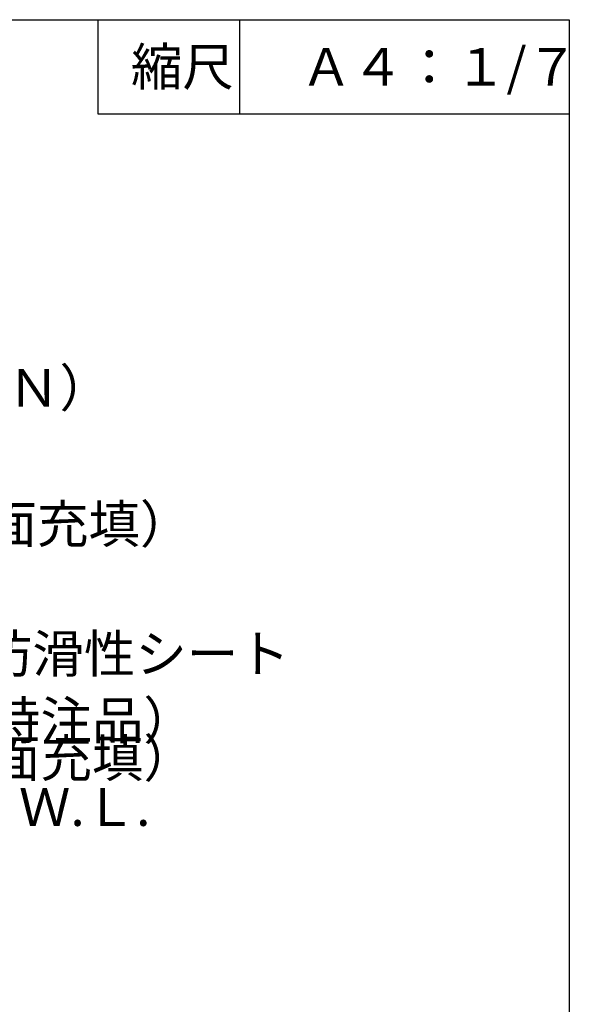
# Model space of a CAD drawing. Extents: x 14 to 285, y 11 to 197.
# Drawn here: x 225 to 284, y 92 to 197 of the extents above; entities that cross this region are included whole.
import ezdxf

# ---------------------------------------------------------------- set-up
doc = ezdxf.new("R2010")
doc.units = 0
doc.header["$MEASUREMENT"] = 0
doc.layers.add('_E-0_', color=7, linetype='CONTINUOUS')
doc.layers.add('_F-0_', color=7, linetype='CONTINUOUS')
doc.styles.get("Standard").update_dxf_attribs({"font": 'txt', "bigfont": 'bigfont.shx'})

msp = doc.modelspace()

# ---------------------------------------------------------------- linework, layer by layer
at = {"layer": '_F-0_', "color": 7, "linetype": 'Continuous'}
for p, q in [((13.5, 197), (283.5, 197)), ((233.5, 197), (233.5, 187)), ((248.5, 197), (248.5, 187)), ((283.5, 197), (283.5, 17)), ((233.5, 187), (283.5, 187))]:
    msp.add_line(p, q, dxfattribs=at)

# ---------------------------------------------------------------- texts
at = {"layer": '_E-0_', "color": 7}
for s, p in [('縮尺', (237, 190)), ('Ａ４：１/７', (255, 190)), ('ＦＬ鋼板（ＦＬＡ－１３Ｎ）', (163.93, 155.91)), ('（シーラント４５Ｎ裏面充填）', (167.01, 141.45)), ('又はＡＹプールシート防滑性シート', (166.53, 127.69)), ('ＦＬステンレス鋼板（特注品）', (167.38, 120.62)), ('（シーラント４５Ｎ裏面充填）', (167.38, 116.6)), ('Ｗ.Ｌ.', (225.12, 111.41))]:
    msp.add_text(s, height=4, dxfattribs=at).set_placement(p)

doc.saveas('drawing.dxf')
